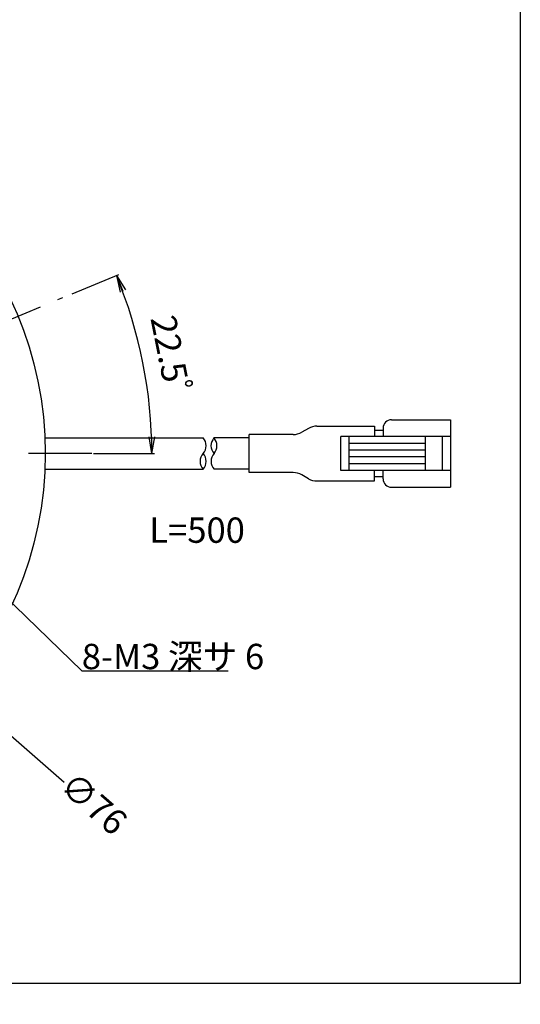
# Model space of a CAD drawing. Extents: x -26 to 197, y 3 to 285.
# Drawn here: x 138 to 197, y 6 to 123 of the extents above; entities that cross this region are included whole.
import ezdxf

# ---------------------------------------------------------------- set-up
doc = ezdxf.new("R2010")
doc.units = 0
doc.header["$LTSCALE"] = 0.25
doc.linetypes.add('DASHDOT', pattern=[50.5, 30, -9, 2.5, -9])
doc.layers.get('0').update_dxf_attribs({"linetype": 'CONTINUOUS'})
for name, color, linetype in [('1', 7, 'CONTINUOUS'), ('10', 7, 'CONTINUOUS'), ('4', 1, 'DASHDOT'), ('6', 1, 'CONTINUOUS'), ('9', 4, 'CONTINUOUS')]:
    doc.layers.add(name, color=color, linetype=linetype)
doc.styles.get("Standard").update_dxf_attribs({"font": 'txt', "bigfont": 'bigfont'})
doc.styles.add('ＭＳ_ゴシック', font='txt')
doc.dimstyles.get("Standard").update_dxf_attribs({"dimtxt": 0.18, "dimasz": 0.18, "dimexe": 0.18, "dimexo": 0.0625, "dimgap": 0.09, "dimtad": 0, "dimtih": 1, "dimtoh": 1, "dimdec": 4, "dimzin": 0, "dimtxsty": 'STANDARD', "dimcen": 0.09, "dimazin": 3, "dimtfac": 1, "dimtdec": 4, "dimtofl": 0, "dimtmove": 0, "dimatfit": 3, "dimtolj": 1, "dimtzin": 0})

# ---------------------------------------------------------------- blocks, each defined once
blk = doc.blocks.new('_OPEN')
at = {"color": 0}
for q in [(-1, 0.167), (-1, -0.167), (-1, 0)]:
    blk.add_line((0, 0), q, dxfattribs=at)
blk = doc.blocks.new('DIM2')
at = {"layer": '9', "color": 4, "linetype": 'CONTINUOUS'}
blk.add_line((69.49, 96.73), (143.5, 32.37), dxfattribs=at)
at = {"layer": '9', "color": 4, "linetype": 'CONTINUOUS', "xscale": 2, "yscale": 2, "zscale": 2}
for p, rotation in [((70.09, 96.21), 318.9921505333527), ((127.44, 46.34), 138.9921505333526)]:
    blk.add_blockref('_OPEN', p, dxfattribs=dict(at, rotation=rotation))
at = {"layer": '9', "color": 4, "linetype": 'CONTINUOUS', "insert": (143.5, 32.37), "char_height": 3, "width": 37.8571, "attachment_point": 4, "rotation": 318.9922, "style": 'ＭＳ_ゴシック'}
blk.add_mtext('∅76', dxfattribs=at)
blk = doc.blocks.new('DIM3')
at = {"layer": '9', "color": 4, "linetype": 'CONTINUOUS'}
for p, q in [((144.46, 90.2), (149.97, 92.48)), ((146.96, 71.27), (154.19, 71.27))]:
    blk.add_line(p, q, dxfattribs=at)
blk.add_arc((98.76, 71.27), 55.12, 0, 22.5, dxfattribs=at)
at = {"layer": '9', "color": 4, "linetype": 'CONTINUOUS', "xscale": 2, "yscale": 2, "zscale": 2}
for p, rotation in [((149.69, 92.37), 112.5), ((153.89, 71.27), 269.9999999999998)]:
    blk.add_blockref('_OPEN', p, dxfattribs=dict(at, rotation=rotation))
at = {"layer": '9', "color": 4, "linetype": 'CONTINUOUS', "insert": (155.77, 82.61), "char_height": 3, "width": 58.5714, "attachment_point": 5, "rotation": 281.25, "style": 'ＭＳ_ゴシック'}
blk.add_mtext('22.5ﾟ', dxfattribs=at)
blk = doc.blocks.new('*G34')
at = {"layer": '1', "color": 7, "linetype": 'CONTINUOUS'}
for p, q in [((197.48, 284.51), (197.48, 8.51)), ((197.48, 8.51), (12.48, 8.51))]:
    blk.add_line(p, q, dxfattribs=at)

msp = doc.modelspace()

# ---------------------------------------------------------------- linework, layer by layer
at = {"layer": '10', "color": 7, "linetype": 'CONTINUOUS'}
msp.add_circle((98.764, 71.273), 42.5, dxfattribs=at)
at = {"layer": '4', "color": 1, "linetype": 'DASHDOT'}
for p, q in [((98.764, 71.273), (144.271, 90.122)), ((146.764, 71.273), (50.764, 71.273))]:
    msp.add_line(p, q, dxfattribs=at)
at = {"layer": '6', "color": 1, "linetype": 'CONTINUOUS'}
for p, q in [((182.236, 75.273), (189.236, 75.273)), ((189.236, 75.273), (189.236, 67.273)), ((170.616, 73.523), (165.384, 73.523)), ((165.384, 69.023), (165.384, 73.523)), ((172.409, 74.256), (171.611, 73.798)), ((173.405, 74.522), (180.236, 74.523)), ((180.236, 74.523), (180.236, 73.273)), ((180.236, 74.023), (181.236, 74.023)), ((181.236, 74.273), (181.236, 73.273)), ((141.224, 73.123), (159.948, 73.123)), ((165.384, 73.123), (161.235, 73.123)), ((176.236, 69.273), (176.236, 73.273)), ((189.236, 73.273), (176.236, 73.273)), ((177.236, 69.273), (177.236, 73.273)), ((186.236, 72.473), (177.236, 72.473)), ((186.236, 73.273), (186.236, 69.273)), ((188.236, 73.273), (188.236, 69.273)), ((186.236, 71.673), (177.236, 71.673)), ((186.236, 70.873), (177.236, 70.873)), ((186.236, 70.073), (177.236, 70.073)), ((141.224, 69.423), (159.948, 69.423)), ((165.384, 69.423), (161.235, 69.423)), ((170.616, 69.023), (165.384, 69.023)), ((189.236, 69.273), (176.236, 69.273)), ((180.236, 68.023), (180.236, 69.273)), ((181.236, 68.273), (181.236, 69.273)), ((172.409, 68.29), (171.611, 68.748)), ((173.405, 68.025), (180.236, 68.024)), ((181.236, 68.523), (180.236, 68.523)), ((182.236, 67.273), (189.236, 67.273))]:
    msp.add_line(p, q, dxfattribs=at)
for centre, radius, start, end in [((182.236, 74.273), 1, 90, 180), ((170.556, 75.678), 2.156, 271.58957, 299.3055), ((173.405, 72.522), 2, 89.84748, 119.84748), ((158.914, 72.198), 1.388, 318.19025, 41.80975), ((162.242, 72.199), 1.367, 137.45543, 222.60984), ((160.207, 72.198), 1.383, 318.04918, 42.0161), ((160.982, 70.348), 1.387, 138.18259, 221.8174), ((158.914, 70.348), 1.388, 318.19, 41.80999), ((162.285, 70.349), 1.399, 138.63342, 221.43186), ((170.556, 66.868), 2.156, 60.6945, 88.41043), ((173.405, 70.025), 2, 240.15252, 270.15252), ((182.236, 68.273), 1, 180, 270)]:
    msp.add_arc(centre, radius, start, end, dxfattribs=at)
at = {"layer": '9', "color": 4, "linetype": 'CONTINUOUS'}
msp.add_lwpolyline([(135.006, 55.749), (145.594, 45.537), (162.894, 45.537)], dxfattribs=at)

# ---------------------------------------------------------------- block references
msp.add_blockref('*G34', (0, 0))

# ---------------------------------------------------------------- texts
at = {"layer": '9', "color": 4, "linetype": 'CONTINUOUS', "char_height": 3, "attachment_point": 7}
for s, insert, width in [('{\\fＭＳ ゴシック;\\T1.580335;L=500}', (153.581, 60.7), 19.76943), ('{\\fＭＳ ゴシック;\\T0.750000;8-M3 深サ 6}', (145.594, 45.737), 24.37998)]:
    msp.add_mtext(s, dxfattribs=dict(at, insert=insert, width=width))

# ---------------------------------------------------------------- dimensions: what is measured, and where the dimension line sits
at = {"layer": '9', "color": 4, "linetype": 'CONTINUOUS'}
dim = msp.add_angular_dim_3p(base=(152.829, 82.027), center=(98.764, 71.273), p1=(146.964, 71.273), p2=(144.456, 90.199), text='22.5ﾟ', dimstyle='STANDARD', override={"dimscale": 1, "dimtxt": 3, "dimasz": 2, "dimexe": 0.3, "dimexo": 0.2, "dimgap": 0, "dimtad": 1, "dimtih": 0, "dimtoh": 0, "dimdec": 2, "dimzin": 8, "dimtxsty": 'ＭＳ_ゴシック', "dimblk1": 'OPEN', "dimblk2": 'OPEN', "dimsah": 1, "dimse1": 0, "dimse2": 0, "dimtix": 0, "dimtofl": 1, "dimatfit": 2, "dimtzin": 8}, dxfattribs=at)
dim.commit()
dim.dimension.update_dxf_attribs({"geometry": 'DIM3', "text_midpoint": (155.772, 82.612), "dimtype": 165})
dim = msp.add_diameter_dim_2p(p1=(70.089, 96.207), p2=(127.44, 46.339), text='∅<>', dimstyle='STANDARD', override={"dimscale": 1, "dimtxt": 3, "dimasz": 2, "dimexe": 0.3, "dimexo": 0.2, "dimgap": 0, "dimtad": 1, "dimtih": 0, "dimtoh": 0, "dimdec": 2, "dimzin": 8, "dimtxsty": 'ＭＳ_ゴシック', "dimblk1": 'OPEN', "dimblk2": 'OPEN', "dimsah": 1, "dimse1": 0, "dimse2": 0, "dimtix": 0, "dimtofl": 1, "dimatfit": 2, "dimtzin": 8}, dxfattribs=at)
dim.commit()
dim.dimension.update_dxf_attribs({"geometry": 'DIM2', "text_midpoint": (145.2, 30.895), "dimtype": 163})

doc.saveas('drawing.dxf')
